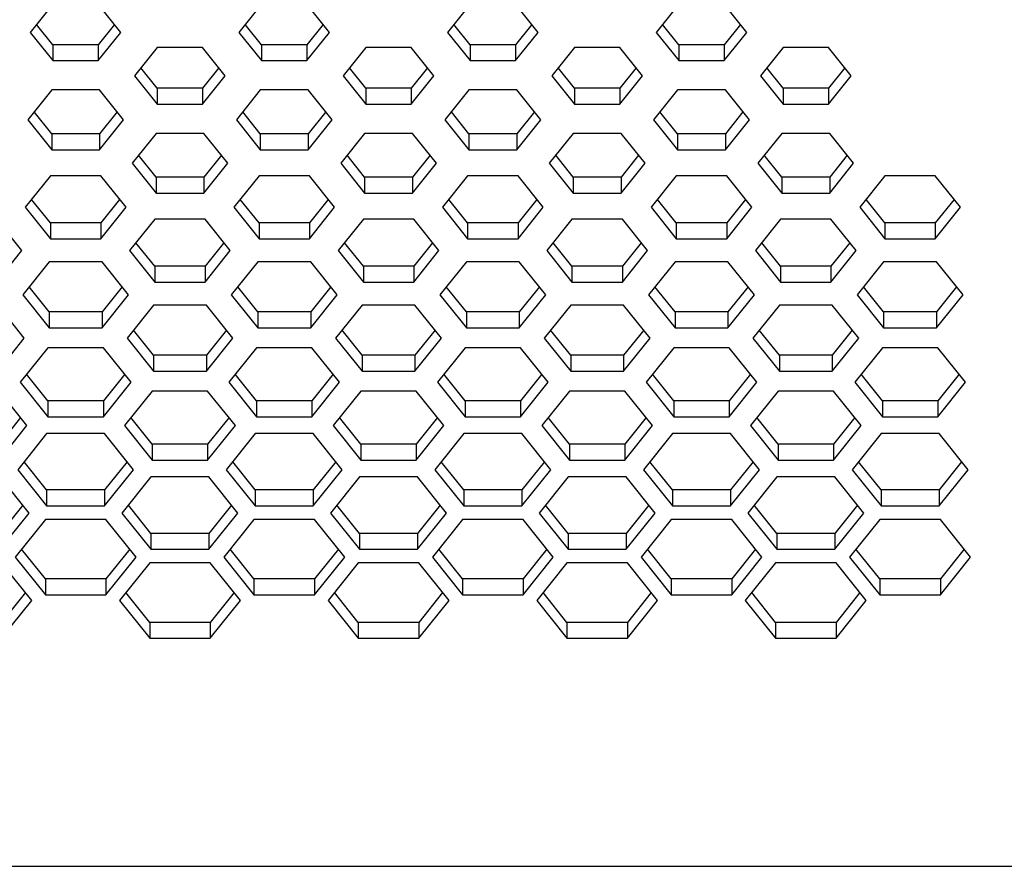
# Paper-space layout '_Bottom' of a CAD drawing. Units: inches. Extents: x -25.2 to 25.2, y -12.5 to 14.7.
# Drawn here: x 6 to 8.4, y -6.4 to -4.4 of the extents above; entities that cross this region are included whole.
import ezdxf

# ---------------------------------------------------------------- set-up
doc = ezdxf.new("R2010")
doc.units = ezdxf.units.IN
doc.header["$MEASUREMENT"] = 0

psp = doc.layouts.new('_Bottom')

# ---------------------------------------------------------------- linework, layer by layer
at = {"color": 7, "linetype": 'Continuous', "lineweight": 25}
for p, q in [((6.0913, -4.3856), (6.0372, -4.4531)), ((6.2537, -4.4531), (6.1996, -4.3856)), ((6.5893, -4.3856), (6.5352, -4.4531)), ((6.7517, -4.4531), (6.6975, -4.3856)), ((7.0872, -4.3856), (7.0331, -4.4531)), ((7.2496, -4.4531), (7.1955, -4.3856)), ((7.5852, -4.3856), (7.5311, -4.4531)), ((7.7476, -4.4531), (7.6935, -4.3856)), ((6.0913, -4.4827), (6.0524, -4.4342)), ((6.2385, -4.4342), (6.1996, -4.4827)), ((6.5893, -4.4827), (6.5503, -4.4342)), ((6.7365, -4.4342), (6.6975, -4.4827)), ((7.0872, -4.4827), (7.0483, -4.4342)), ((7.2344, -4.4342), (7.1955, -4.4827)), ((7.5852, -4.4827), (7.5463, -4.4342)), ((7.7324, -4.4342), (7.6935, -4.4827)), ((6.0372, -4.4531), (6.0913, -4.5205)), ((6.1996, -4.5205), (6.2537, -4.4531)), ((6.5352, -4.4531), (6.5893, -4.5205)), ((6.6975, -4.5205), (6.7517, -4.4531)), ((7.0331, -4.4531), (7.0872, -4.5205)), ((7.1955, -4.5205), (7.2496, -4.4531)), ((7.5311, -4.4531), (7.5852, -4.5205)), ((7.6935, -4.5205), (7.7476, -4.4531)), ((6.1996, -4.4827), (6.0913, -4.4827)), ((6.0913, -4.4827), (6.0913, -4.5205)), ((6.1996, -4.4827), (6.1996, -4.5205)), ((6.6975, -4.4827), (6.5893, -4.4827)), ((6.5893, -4.4827), (6.5893, -4.5205)), ((6.6975, -4.4827), (6.6975, -4.5205)), ((7.1955, -4.4827), (7.0872, -4.4827)), ((7.0872, -4.4827), (7.0872, -4.5205)), ((7.1955, -4.4827), (7.1955, -4.5205)), ((7.6935, -4.4827), (7.5852, -4.4827)), ((7.5852, -4.4827), (7.5852, -4.5205)), ((7.6935, -4.4827), (7.6935, -4.5205)), ((6.3403, -4.489), (6.2862, -4.5565)), ((6.4485, -4.489), (6.3403, -4.489)), ((6.5027, -4.5565), (6.4485, -4.489)), ((6.8383, -4.489), (6.7841, -4.5565)), ((6.9465, -4.489), (6.8383, -4.489)), ((7.0006, -4.5565), (6.9465, -4.489)), ((7.3362, -4.489), (7.2821, -4.5565)), ((7.4445, -4.489), (7.3362, -4.489)), ((7.4986, -4.5565), (7.4445, -4.489)), ((7.8342, -4.489), (7.7801, -4.5565)), ((7.9424, -4.489), (7.8342, -4.489)), ((7.9966, -4.5565), (7.9424, -4.489)), ((6.0913, -4.5205), (6.1996, -4.5205)), ((6.5893, -4.5205), (6.6975, -4.5205)), ((7.0872, -4.5205), (7.1955, -4.5205)), ((7.5852, -4.5205), (7.6935, -4.5205)), ((6.2862, -4.5565), (6.3403, -4.6239)), ((6.3403, -4.5861), (6.3013, -4.5376)), ((6.4875, -4.5376), (6.4485, -4.5861)), ((6.4485, -4.6239), (6.5027, -4.5565)), ((6.7841, -4.5565), (6.8383, -4.6239)), ((6.8383, -4.5861), (6.7993, -4.5376)), ((6.9855, -4.5376), (6.9465, -4.5861)), ((6.9465, -4.6239), (7.0006, -4.5565)), ((7.2821, -4.5565), (7.3362, -4.6239)), ((7.3362, -4.5861), (7.2973, -4.5376)), ((7.4834, -4.5376), (7.4445, -4.5861)), ((7.4445, -4.6239), (7.4986, -4.5565)), ((7.7801, -4.5565), (7.8342, -4.6239)), ((7.8342, -4.5861), (7.7952, -4.5376)), ((7.9814, -4.5376), (7.9424, -4.5861)), ((7.9424, -4.6239), (7.9966, -4.5565)), ((6.0883, -4.5905), (6.0312, -4.6617)), ((6.2026, -4.5905), (6.0883, -4.5905)), ((6.2597, -4.6617), (6.2026, -4.5905)), ((6.4485, -4.5861), (6.3403, -4.5861)), ((6.3403, -4.5861), (6.3403, -4.6239)), ((6.4485, -4.5861), (6.4485, -4.6239)), ((6.5863, -4.5905), (6.5291, -4.6617)), ((6.7005, -4.5905), (6.5863, -4.5905)), ((6.7577, -4.6617), (6.7005, -4.5905)), ((6.9465, -4.5861), (6.8383, -4.5861)), ((6.8383, -4.5861), (6.8383, -4.6239)), ((6.9465, -4.5861), (6.9465, -4.6239)), ((7.0842, -4.5905), (7.0271, -4.6617)), ((7.1985, -4.5905), (7.0842, -4.5905)), ((7.2556, -4.6617), (7.1985, -4.5905)), ((7.4445, -4.5861), (7.3362, -4.5861)), ((7.3362, -4.5861), (7.3362, -4.6239)), ((7.4445, -4.5861), (7.4445, -4.6239)), ((7.5822, -4.5905), (7.5251, -4.6617)), ((7.6965, -4.5905), (7.5822, -4.5905)), ((7.7536, -4.6617), (7.6965, -4.5905)), ((7.9424, -4.5861), (7.8342, -4.5861)), ((7.8342, -4.5861), (7.8342, -4.6239)), ((7.9424, -4.5861), (7.9424, -4.6239)), ((6.3403, -4.6239), (6.4485, -4.6239)), ((6.8383, -4.6239), (6.9465, -4.6239)), ((7.3362, -4.6239), (7.4445, -4.6239)), ((7.8342, -4.6239), (7.9424, -4.6239)), ((6.0883, -4.695), (6.0463, -4.6428)), ((6.2445, -4.6428), (6.2026, -4.695)), ((6.5863, -4.695), (6.5443, -4.6428)), ((6.7425, -4.6428), (6.7005, -4.695)), ((7.0842, -4.695), (7.0423, -4.6428)), ((7.2405, -4.6428), (7.1985, -4.695)), ((7.5822, -4.695), (7.5402, -4.6428)), ((7.7384, -4.6428), (7.6965, -4.695)), ((6.0312, -4.6617), (6.0883, -4.7329)), ((6.2026, -4.7329), (6.2597, -4.6617)), ((6.5291, -4.6617), (6.5863, -4.7329)), ((6.7005, -4.7329), (6.7577, -4.6617)), ((7.0271, -4.6617), (7.0842, -4.7329)), ((7.1985, -4.7329), (7.2556, -4.6617)), ((7.5251, -4.6617), (7.5822, -4.7329)), ((7.6965, -4.7329), (7.7536, -4.6617)), ((6.2026, -4.695), (6.0883, -4.695)), ((6.0883, -4.695), (6.0883, -4.7329)), ((6.2026, -4.695), (6.2026, -4.7329)), ((6.3373, -4.6939), (6.2802, -4.7651)), ((6.4516, -4.6939), (6.3373, -4.6939)), ((6.5087, -4.7651), (6.4516, -4.6939)), ((6.7005, -4.695), (6.5863, -4.695)), ((6.5863, -4.695), (6.5863, -4.7329)), ((6.7005, -4.695), (6.7005, -4.7329)), ((6.8353, -4.6939), (6.7781, -4.7651)), ((6.9495, -4.6939), (6.8353, -4.6939)), ((7.0067, -4.7651), (6.9495, -4.6939)), ((7.1985, -4.695), (7.0842, -4.695)), ((7.0842, -4.695), (7.0842, -4.7329)), ((7.1985, -4.695), (7.1985, -4.7329)), ((7.3332, -4.6939), (7.2761, -4.7651)), ((7.4475, -4.6939), (7.3332, -4.6939)), ((7.5046, -4.7651), (7.4475, -4.6939)), ((7.6965, -4.695), (7.5822, -4.695)), ((7.5822, -4.695), (7.5822, -4.7329)), ((7.6965, -4.695), (7.6965, -4.7329)), ((7.8312, -4.6939), (7.774, -4.7651)), ((7.9454, -4.6939), (7.8312, -4.6939)), ((8.0026, -4.7651), (7.9454, -4.6939)), ((6.0883, -4.7329), (6.2026, -4.7329)), ((6.3373, -4.7984), (6.2953, -4.7462)), ((6.4935, -4.7462), (6.4516, -4.7984)), ((6.5863, -4.7329), (6.7005, -4.7329)), ((6.8353, -4.7984), (6.7933, -4.7462)), ((6.9915, -4.7462), (6.9495, -4.7984)), ((7.0842, -4.7329), (7.1985, -4.7329)), ((7.3332, -4.7984), (7.2913, -4.7462)), ((7.4894, -4.7462), (7.4475, -4.7984)), ((7.5822, -4.7329), (7.6965, -4.7329)), ((7.8312, -4.7984), (7.7892, -4.7462)), ((7.9874, -4.7462), (7.9454, -4.7984)), ((6.2802, -4.7651), (6.3373, -4.8363)), ((6.4516, -4.8363), (6.5087, -4.7651)), ((6.7781, -4.7651), (6.8353, -4.8363)), ((6.9495, -4.8363), (7.0067, -4.7651)), ((7.2761, -4.7651), (7.3332, -4.8363)), ((7.4475, -4.8363), (7.5046, -4.7651)), ((7.774, -4.7651), (7.8312, -4.8363)), ((7.9454, -4.8363), (8.0026, -4.7651)), ((6.0853, -4.7953), (6.0252, -4.8703)), ((6.2056, -4.7953), (6.0853, -4.7953)), ((6.2657, -4.8703), (6.2056, -4.7953)), ((6.4516, -4.7984), (6.3373, -4.7984)), ((6.3373, -4.7984), (6.3373, -4.8363)), ((6.4516, -4.7984), (6.4516, -4.8363)), ((6.5833, -4.7953), (6.5231, -4.8703)), ((6.7035, -4.7953), (6.5833, -4.7953)), ((6.7637, -4.8703), (6.7035, -4.7953)), ((6.9495, -4.7984), (6.8353, -4.7984)), ((6.8353, -4.7984), (6.8353, -4.8363)), ((6.9495, -4.7984), (6.9495, -4.8363)), ((7.0812, -4.7953), (7.0211, -4.8703)), ((7.2015, -4.7953), (7.0812, -4.7953)), ((7.2616, -4.8703), (7.2015, -4.7953)), ((7.4475, -4.7984), (7.3332, -4.7984)), ((7.3332, -4.7984), (7.3332, -4.8363)), ((7.4475, -4.7984), (7.4475, -4.8363)), ((7.5792, -4.7953), (7.5191, -4.8703)), ((7.6995, -4.7953), (7.5792, -4.7953)), ((7.7596, -4.8703), (7.6995, -4.7953)), ((7.9454, -4.7984), (7.8312, -4.7984)), ((7.8312, -4.7984), (7.8312, -4.8363)), ((7.9454, -4.7984), (7.9454, -4.8363)), ((8.0772, -4.7953), (8.017, -4.8703)), ((8.1974, -4.7953), (8.0772, -4.7953)), ((8.2576, -4.8703), (8.1974, -4.7953)), ((6.3373, -4.8363), (6.4516, -4.8363)), ((6.8353, -4.8363), (6.9495, -4.8363)), ((7.3332, -4.8363), (7.4475, -4.8363)), ((7.8312, -4.8363), (7.9454, -4.8363)), ((6.0853, -4.9074), (6.0403, -4.8514)), ((6.2505, -4.8514), (6.2056, -4.9074)), ((6.5833, -4.9074), (6.5383, -4.8514)), ((6.7485, -4.8514), (6.7035, -4.9074)), ((7.0812, -4.9074), (7.0363, -4.8514)), ((7.2465, -4.8514), (7.2015, -4.9074)), ((7.5792, -4.9074), (7.5342, -4.8514)), ((7.7444, -4.8514), (7.6995, -4.9074)), ((8.0772, -4.9074), (8.0322, -4.8514)), ((8.2424, -4.8514), (8.1974, -4.9074)), ((6.0252, -4.8703), (6.0853, -4.9452)), ((6.2056, -4.9452), (6.2657, -4.8703)), ((6.5231, -4.8703), (6.5833, -4.9452)), ((6.7035, -4.9452), (6.7637, -4.8703)), ((7.0211, -4.8703), (7.0812, -4.9452)), ((7.2015, -4.9452), (7.2616, -4.8703)), ((7.5191, -4.8703), (7.5792, -4.9452)), ((7.6995, -4.9452), (7.7596, -4.8703)), ((8.017, -4.8703), (8.0772, -4.9452)), ((8.1974, -4.9452), (8.2576, -4.8703)), ((6.0167, -4.9737), (5.9566, -4.8988)), ((6.2056, -4.9074), (6.0853, -4.9074)), ((6.0853, -4.9074), (6.0853, -4.9452)), ((6.2056, -4.9074), (6.2056, -4.9452)), ((6.3343, -4.8988), (6.2741, -4.9737)), ((6.4546, -4.8988), (6.3343, -4.8988)), ((6.5147, -4.9737), (6.4546, -4.8988)), ((6.7035, -4.9074), (6.5833, -4.9074)), ((6.5833, -4.9074), (6.5833, -4.9452)), ((6.7035, -4.9074), (6.7035, -4.9452)), ((6.8322, -4.8988), (6.7721, -4.9737)), ((6.9525, -4.8988), (6.8322, -4.8988)), ((7.0127, -4.9737), (6.9525, -4.8988)), ((7.2015, -4.9074), (7.0812, -4.9074)), ((7.0812, -4.9074), (7.0812, -4.9452)), ((7.2015, -4.9074), (7.2015, -4.9452)), ((7.3302, -4.8988), (7.2701, -4.9737)), ((7.4505, -4.8988), (7.3302, -4.8988)), ((7.5106, -4.9737), (7.4505, -4.8988)), ((7.6995, -4.9074), (7.5792, -4.9074)), ((7.5792, -4.9074), (7.5792, -4.9452)), ((7.6995, -4.9074), (7.6995, -4.9452)), ((7.8282, -4.8988), (7.768, -4.9737)), ((7.9485, -4.8988), (7.8282, -4.8988)), ((8.0086, -4.9737), (7.9485, -4.8988)), ((8.1974, -4.9074), (8.0772, -4.9074)), ((8.0772, -4.9074), (8.0772, -4.9452)), ((8.1974, -4.9074), (8.1974, -4.9452)), ((6.0853, -4.9452), (6.2056, -4.9452)), ((6.3343, -5.0108), (6.2893, -4.9548)), ((6.4995, -4.9548), (6.4546, -5.0108)), ((6.5833, -4.9452), (6.7035, -4.9452)), ((6.8322, -5.0108), (6.7873, -4.9548)), ((6.9975, -4.9548), (6.9525, -5.0108)), ((7.0812, -4.9452), (7.2015, -4.9452)), ((7.3302, -5.0108), (7.2852, -4.9548)), ((7.4955, -4.9548), (7.4505, -5.0108)), ((7.5792, -4.9452), (7.6995, -4.9452)), ((7.8282, -5.0108), (7.7832, -4.9548)), ((7.9934, -4.9548), (7.9485, -5.0108)), ((8.0772, -4.9452), (8.1974, -4.9452)), ((5.9566, -5.0486), (6.0167, -4.9737)), ((6.2741, -4.9737), (6.3343, -5.0486)), ((6.4546, -5.0486), (6.5147, -4.9737)), ((6.7721, -4.9737), (6.8322, -5.0486)), ((6.9525, -5.0486), (7.0127, -4.9737)), ((7.2701, -4.9737), (7.3302, -5.0486)), ((7.4505, -5.0486), (7.5106, -4.9737)), ((7.768, -4.9737), (7.8282, -5.0486)), ((7.9485, -5.0486), (8.0086, -4.9737)), ((6.0823, -5.0002), (6.0191, -5.0789)), ((6.2086, -5.0002), (6.0823, -5.0002)), ((6.2717, -5.0789), (6.2086, -5.0002)), ((6.5803, -5.0002), (6.5171, -5.0789)), ((6.7066, -5.0002), (6.5803, -5.0002)), ((6.7697, -5.0789), (6.7066, -5.0002)), ((7.0782, -5.0002), (7.0151, -5.0789)), ((7.2045, -5.0002), (7.0782, -5.0002)), ((7.2677, -5.0789), (7.2045, -5.0002)), ((7.5762, -5.0002), (7.513, -5.0789)), ((7.7025, -5.0002), (7.5762, -5.0002)), ((7.7656, -5.0789), (7.7025, -5.0002)), ((8.0741, -5.0002), (8.011, -5.0789)), ((8.2004, -5.0002), (8.0741, -5.0002)), ((8.2636, -5.0789), (8.2004, -5.0002)), ((6.4546, -5.0108), (6.3343, -5.0108)), ((6.3343, -5.0108), (6.3343, -5.0486)), ((6.4546, -5.0108), (6.4546, -5.0486)), ((6.9525, -5.0108), (6.8322, -5.0108)), ((6.8322, -5.0108), (6.8322, -5.0486)), ((6.9525, -5.0108), (6.9525, -5.0486)), ((7.4505, -5.0108), (7.3302, -5.0108)), ((7.3302, -5.0108), (7.3302, -5.0486)), ((7.4505, -5.0108), (7.4505, -5.0486)), ((7.9485, -5.0108), (7.8282, -5.0108)), ((7.8282, -5.0108), (7.8282, -5.0486)), ((7.9485, -5.0108), (7.9485, -5.0486)), ((6.3343, -5.0486), (6.4546, -5.0486)), ((6.8322, -5.0486), (6.9525, -5.0486)), ((7.3302, -5.0486), (7.4505, -5.0486)), ((7.8282, -5.0486), (7.9485, -5.0486)), ((6.0823, -5.1198), (6.0343, -5.06)), ((6.2566, -5.06), (6.2086, -5.1198)), ((6.5803, -5.1198), (6.5323, -5.06)), ((6.7545, -5.06), (6.7066, -5.1198)), ((7.0782, -5.1198), (7.0302, -5.06)), ((7.2525, -5.06), (7.2045, -5.1198)), ((7.5762, -5.1198), (7.5282, -5.06)), ((7.7505, -5.06), (7.7025, -5.1198)), ((8.0741, -5.1198), (8.0262, -5.06)), ((8.2484, -5.06), (8.2004, -5.1198)), ((6.0191, -5.0789), (6.0823, -5.1576)), ((6.2086, -5.1576), (6.2717, -5.0789)), ((6.5171, -5.0789), (6.5803, -5.1576)), ((6.7066, -5.1576), (6.7697, -5.0789)), ((7.0151, -5.0789), (7.0782, -5.1576)), ((7.2045, -5.1576), (7.2677, -5.0789)), ((7.513, -5.0789), (7.5762, -5.1576)), ((7.7025, -5.1576), (7.7656, -5.0789)), ((8.011, -5.0789), (8.0741, -5.1576)), ((8.2004, -5.1576), (8.2636, -5.0789)), ((6.0228, -5.1823), (5.9596, -5.1036)), ((6.2086, -5.1198), (6.0823, -5.1198)), ((6.0823, -5.1198), (6.0823, -5.1576)), ((6.2086, -5.1198), (6.2086, -5.1576)), ((6.3313, -5.1036), (6.2681, -5.1823)), ((6.4576, -5.1036), (6.3313, -5.1036)), ((6.5207, -5.1823), (6.4576, -5.1036)), ((6.7066, -5.1198), (6.5803, -5.1198)), ((6.5803, -5.1198), (6.5803, -5.1576)), ((6.7066, -5.1198), (6.7066, -5.1576)), ((6.8292, -5.1036), (6.7661, -5.1823)), ((6.9555, -5.1036), (6.8292, -5.1036)), ((7.0187, -5.1823), (6.9555, -5.1036)), ((7.2045, -5.1198), (7.0782, -5.1198)), ((7.0782, -5.1198), (7.0782, -5.1576)), ((7.2045, -5.1198), (7.2045, -5.1576)), ((7.3272, -5.1036), (7.2641, -5.1823)), ((7.4535, -5.1036), (7.3272, -5.1036)), ((7.5166, -5.1823), (7.4535, -5.1036)), ((7.7025, -5.1198), (7.5762, -5.1198)), ((7.5762, -5.1198), (7.5762, -5.1576)), ((7.7025, -5.1198), (7.7025, -5.1576)), ((7.8252, -5.1036), (7.762, -5.1823)), ((7.9515, -5.1036), (7.8252, -5.1036)), ((8.0146, -5.1823), (7.9515, -5.1036)), ((8.2004, -5.1198), (8.0741, -5.1198)), ((8.0741, -5.1198), (8.0741, -5.1576)), ((8.2004, -5.1198), (8.2004, -5.1576)), ((6.0823, -5.1576), (6.2086, -5.1576)), ((6.3313, -5.2232), (6.2833, -5.1634)), ((6.5055, -5.1634), (6.4576, -5.2232)), ((6.5803, -5.1576), (6.7066, -5.1576)), ((6.8292, -5.2232), (6.7813, -5.1634)), ((7.0035, -5.1634), (6.9555, -5.2232)), ((7.0782, -5.1576), (7.2045, -5.1576)), ((7.3272, -5.2232), (7.2792, -5.1634)), ((7.5015, -5.1634), (7.4535, -5.2232)), ((7.5762, -5.1576), (7.7025, -5.1576)), ((7.8252, -5.2232), (7.7772, -5.1634)), ((7.9994, -5.1634), (7.9515, -5.2232)), ((8.0741, -5.1576), (8.2004, -5.1576)), ((5.9596, -5.261), (6.0228, -5.1823)), ((6.2681, -5.1823), (6.3313, -5.261)), ((6.4576, -5.261), (6.5207, -5.1823)), ((6.7661, -5.1823), (6.8292, -5.261)), ((6.9555, -5.261), (7.0187, -5.1823)), ((7.2641, -5.1823), (7.3272, -5.261)), ((7.4535, -5.261), (7.5166, -5.1823)), ((7.762, -5.1823), (7.8252, -5.261)), ((7.9515, -5.261), (8.0146, -5.1823)), ((6.0793, -5.2051), (6.0131, -5.2875)), ((6.2116, -5.2051), (6.0793, -5.2051)), ((6.2777, -5.2875), (6.2116, -5.2051)), ((6.5772, -5.2051), (6.5111, -5.2875)), ((6.7096, -5.2051), (6.5772, -5.2051)), ((6.7757, -5.2875), (6.7096, -5.2051)), ((7.0752, -5.2051), (7.0091, -5.2875)), ((7.2075, -5.2051), (7.0752, -5.2051)), ((7.2737, -5.2875), (7.2075, -5.2051)), ((7.5732, -5.2051), (7.507, -5.2875)), ((7.7055, -5.2051), (7.5732, -5.2051)), ((7.7716, -5.2875), (7.7055, -5.2051)), ((8.0711, -5.2051), (8.005, -5.2875)), ((8.2035, -5.2051), (8.0711, -5.2051)), ((8.2696, -5.2875), (8.2035, -5.2051)), ((6.4576, -5.2232), (6.3313, -5.2232)), ((6.3313, -5.2232), (6.3313, -5.261)), ((6.4576, -5.2232), (6.4576, -5.261)), ((6.9555, -5.2232), (6.8292, -5.2232)), ((6.8292, -5.2232), (6.8292, -5.261)), ((6.9555, -5.2232), (6.9555, -5.261)), ((7.4535, -5.2232), (7.3272, -5.2232)), ((7.3272, -5.2232), (7.3272, -5.261)), ((7.4535, -5.2232), (7.4535, -5.261)), ((7.9515, -5.2232), (7.8252, -5.2232)), ((7.8252, -5.2232), (7.8252, -5.261)), ((7.9515, -5.2232), (7.9515, -5.261)), ((6.3313, -5.261), (6.4576, -5.261)), ((6.8292, -5.261), (6.9555, -5.261)), ((7.3272, -5.261), (7.4535, -5.261)), ((7.8252, -5.261), (7.9515, -5.261)), ((6.0131, -5.2875), (6.0793, -5.3699)), ((6.0793, -5.3321), (6.0283, -5.2686)), ((6.2626, -5.2686), (6.2116, -5.3321)), ((6.2116, -5.3699), (6.2777, -5.2875)), ((6.5111, -5.2875), (6.5772, -5.3699)), ((6.5772, -5.3321), (6.5263, -5.2686)), ((6.7605, -5.2686), (6.7096, -5.3321)), ((6.7096, -5.3699), (6.7757, -5.2875)), ((7.0091, -5.2875), (7.0752, -5.3699)), ((7.0752, -5.3321), (7.0242, -5.2686)), ((7.2585, -5.2686), (7.2075, -5.3321)), ((7.2075, -5.3699), (7.2737, -5.2875)), ((7.507, -5.2875), (7.5732, -5.3699)), ((7.5732, -5.3321), (7.5222, -5.2686)), ((7.7565, -5.2686), (7.7055, -5.3321)), ((7.7055, -5.3699), (7.7716, -5.2875)), ((8.005, -5.2875), (8.0711, -5.3699)), ((8.0711, -5.3321), (8.0202, -5.2686)), ((8.2544, -5.2686), (8.2035, -5.3321)), ((8.2035, -5.3699), (8.2696, -5.2875)), ((6.0288, -5.3909), (5.9626, -5.3085)), ((6.3283, -5.3085), (6.2621, -5.3909)), ((6.4606, -5.3085), (6.3283, -5.3085)), ((6.5267, -5.3909), (6.4606, -5.3085)), ((6.8262, -5.3085), (6.7601, -5.3909)), ((6.9585, -5.3085), (6.8262, -5.3085)), ((7.0247, -5.3909), (6.9585, -5.3085)), ((7.3242, -5.3085), (7.258, -5.3909)), ((7.4565, -5.3085), (7.3242, -5.3085)), ((7.5227, -5.3909), (7.4565, -5.3085)), ((7.8222, -5.3085), (7.756, -5.3909)), ((7.9545, -5.3085), (7.8222, -5.3085)), ((8.0206, -5.3909), (7.9545, -5.3085)), ((6.2116, -5.3321), (6.0793, -5.3321)), ((6.0793, -5.3321), (6.0793, -5.3699)), ((6.2116, -5.3321), (6.2116, -5.3699)), ((6.7096, -5.3321), (6.5772, -5.3321)), ((6.5772, -5.3321), (6.5772, -5.3699)), ((6.7096, -5.3321), (6.7096, -5.3699)), ((7.2075, -5.3321), (7.0752, -5.3321)), ((7.0752, -5.3321), (7.0752, -5.3699)), ((7.2075, -5.3321), (7.2075, -5.3699)), ((7.7055, -5.3321), (7.5732, -5.3321)), ((7.5732, -5.3321), (7.5732, -5.3699)), ((7.7055, -5.3321), (7.7055, -5.3699)), ((8.2035, -5.3321), (8.0711, -5.3321)), ((8.0711, -5.3321), (8.0711, -5.3699)), ((8.2035, -5.3321), (8.2035, -5.3699)), ((6.0136, -5.372), (5.9626, -5.4355)), ((6.0793, -5.3699), (6.2116, -5.3699)), ((6.3283, -5.4355), (6.2773, -5.372)), ((6.5116, -5.372), (6.4606, -5.4355)), ((6.5772, -5.3699), (6.7096, -5.3699)), ((6.8262, -5.4355), (6.7753, -5.372)), ((7.0095, -5.372), (6.9585, -5.4355)), ((7.0752, -5.3699), (7.2075, -5.3699)), ((7.3242, -5.4355), (7.2732, -5.372)), ((7.5075, -5.372), (7.4565, -5.4355)), ((7.5732, -5.3699), (7.7055, -5.3699)), ((7.8222, -5.4355), (7.7712, -5.372)), ((8.0054, -5.372), (7.9545, -5.4355)), ((8.0711, -5.3699), (8.2035, -5.3699)), ((5.9626, -5.4733), (6.0288, -5.3909)), ((6.2621, -5.3909), (6.3283, -5.4733)), ((6.4606, -5.4733), (6.5267, -5.3909)), ((6.7601, -5.3909), (6.8262, -5.4733)), ((6.9585, -5.4733), (7.0247, -5.3909)), ((7.258, -5.3909), (7.3242, -5.4733)), ((7.4565, -5.4733), (7.5227, -5.3909)), ((7.756, -5.3909), (7.8222, -5.4733)), ((7.9545, -5.4733), (8.0206, -5.3909)), ((6.0763, -5.4099), (6.0071, -5.4961)), ((6.2146, -5.4099), (6.0763, -5.4099)), ((6.2838, -5.4961), (6.2146, -5.4099)), ((6.5742, -5.4099), (6.5051, -5.4961)), ((6.7126, -5.4099), (6.5742, -5.4099)), ((6.7817, -5.4961), (6.7126, -5.4099)), ((7.0722, -5.4099), (7.003, -5.4961)), ((7.2105, -5.4099), (7.0722, -5.4099)), ((7.2797, -5.4961), (7.2105, -5.4099)), ((7.5702, -5.4099), (7.501, -5.4961)), ((7.7085, -5.4099), (7.5702, -5.4099)), ((7.7777, -5.4961), (7.7085, -5.4099)), ((8.0681, -5.4099), (7.999, -5.4961)), ((8.2065, -5.4099), (8.0681, -5.4099)), ((8.2756, -5.4961), (8.2065, -5.4099)), ((6.4606, -5.4355), (6.3283, -5.4355)), ((6.3283, -5.4355), (6.3283, -5.4733)), ((6.4606, -5.4355), (6.4606, -5.4733)), ((6.9585, -5.4355), (6.8262, -5.4355)), ((6.8262, -5.4355), (6.8262, -5.4733)), ((6.9585, -5.4355), (6.9585, -5.4733)), ((7.4565, -5.4355), (7.3242, -5.4355)), ((7.3242, -5.4355), (7.3242, -5.4733)), ((7.4565, -5.4355), (7.4565, -5.4733)), ((7.9545, -5.4355), (7.8222, -5.4355)), ((7.8222, -5.4355), (7.8222, -5.4733)), ((7.9545, -5.4355), (7.9545, -5.4733)), ((6.3283, -5.4733), (6.4606, -5.4733)), ((6.8262, -5.4733), (6.9585, -5.4733)), ((7.3242, -5.4733), (7.4565, -5.4733)), ((7.8222, -5.4733), (7.9545, -5.4733)), ((6.0071, -5.4961), (6.0763, -5.5823)), ((6.0763, -5.5445), (6.0223, -5.4772)), ((6.2686, -5.4772), (6.2146, -5.5445)), ((6.2146, -5.5823), (6.2838, -5.4961)), ((6.5051, -5.4961), (6.5742, -5.5823)), ((6.5742, -5.5445), (6.5203, -5.4772)), ((6.7666, -5.4772), (6.7126, -5.5445)), ((6.7126, -5.5823), (6.7817, -5.4961)), ((7.003, -5.4961), (7.0722, -5.5823)), ((7.0722, -5.5445), (7.0182, -5.4772)), ((7.2645, -5.4772), (7.2105, -5.5445)), ((7.2105, -5.5823), (7.2797, -5.4961)), ((7.501, -5.4961), (7.5702, -5.5823)), ((7.5702, -5.5445), (7.5162, -5.4772)), ((7.7625, -5.4772), (7.7085, -5.5445)), ((7.7085, -5.5823), (7.7777, -5.4961)), ((7.999, -5.4961), (8.0681, -5.5823)), ((8.0681, -5.5445), (8.0141, -5.4772)), ((8.2604, -5.4772), (8.2065, -5.5445)), ((8.2065, -5.5823), (8.2756, -5.4961)), ((6.0348, -5.5995), (5.9656, -5.5133)), ((6.3253, -5.5133), (6.2561, -5.5995)), ((6.4636, -5.5133), (6.3253, -5.5133)), ((6.5327, -5.5995), (6.4636, -5.5133)), ((6.8232, -5.5133), (6.7541, -5.5995)), ((6.9615, -5.5133), (6.8232, -5.5133)), ((7.0307, -5.5995), (6.9615, -5.5133)), ((7.3212, -5.5133), (7.252, -5.5995)), ((7.4595, -5.5133), (7.3212, -5.5133)), ((7.5287, -5.5995), (7.4595, -5.5133)), ((7.8192, -5.5133), (7.75, -5.5995)), ((7.9575, -5.5133), (7.8192, -5.5133)), ((8.0266, -5.5995), (7.9575, -5.5133)), ((6.2146, -5.5445), (6.0763, -5.5445)), ((6.0763, -5.5445), (6.0763, -5.5823)), ((6.2146, -5.5445), (6.2146, -5.5823)), ((6.7126, -5.5445), (6.5742, -5.5445)), ((6.5742, -5.5445), (6.5742, -5.5823)), ((6.7126, -5.5445), (6.7126, -5.5823)), ((7.2105, -5.5445), (7.0722, -5.5445)), ((7.0722, -5.5445), (7.0722, -5.5823)), ((7.2105, -5.5445), (7.2105, -5.5823)), ((7.7085, -5.5445), (7.5702, -5.5445)), ((7.5702, -5.5445), (7.5702, -5.5823)), ((7.7085, -5.5445), (7.7085, -5.5823)), ((8.2065, -5.5445), (8.0681, -5.5445)), ((8.0681, -5.5445), (8.0681, -5.5823)), ((8.2065, -5.5445), (8.2065, -5.5823)), ((6.0196, -5.5806), (5.9656, -5.6479)), ((6.0763, -5.5823), (6.2146, -5.5823)), ((6.3253, -5.6479), (6.2713, -5.5806)), ((6.5176, -5.5806), (6.4636, -5.6479)), ((6.5742, -5.5823), (6.7126, -5.5823)), ((6.8232, -5.6479), (6.7692, -5.5806)), ((7.0155, -5.5806), (6.9615, -5.6479)), ((7.0722, -5.5823), (7.2105, -5.5823)), ((7.3212, -5.6479), (7.2672, -5.5806)), ((7.5135, -5.5806), (7.4595, -5.6479)), ((7.5702, -5.5823), (7.7085, -5.5823)), ((7.8192, -5.6479), (7.7652, -5.5806)), ((8.0115, -5.5806), (7.9575, -5.6479)), ((8.0681, -5.5823), (8.2065, -5.5823)), ((5.9656, -5.6857), (6.0348, -5.5995)), ((6.0733, -5.6148), (6.0011, -5.7047)), ((6.2176, -5.6148), (6.0733, -5.6148)), ((6.2898, -5.7047), (6.2176, -5.6148)), ((6.2561, -5.5995), (6.3253, -5.6857)), ((6.4636, -5.6857), (6.5327, -5.5995)), ((6.5712, -5.6148), (6.4991, -5.7047)), ((6.7156, -5.6148), (6.5712, -5.6148)), ((6.7877, -5.7047), (6.7156, -5.6148)), ((6.7541, -5.5995), (6.8232, -5.6857)), ((6.9615, -5.6857), (7.0307, -5.5995)), ((7.0692, -5.6148), (6.997, -5.7047)), ((7.2135, -5.6148), (7.0692, -5.6148)), ((7.2857, -5.7047), (7.2135, -5.6148)), ((7.252, -5.5995), (7.3212, -5.6857)), ((7.4595, -5.6857), (7.5287, -5.5995)), ((7.5672, -5.6148), (7.495, -5.7047)), ((7.7115, -5.6148), (7.5672, -5.6148)), ((7.7837, -5.7047), (7.7115, -5.6148)), ((7.75, -5.5995), (7.8192, -5.6857)), ((7.9575, -5.6857), (8.0266, -5.5995)), ((8.0651, -5.6148), (7.993, -5.7047)), ((8.2095, -5.6148), (8.0651, -5.6148)), ((8.2816, -5.7047), (8.2095, -5.6148)), ((6.4636, -5.6479), (6.3253, -5.6479)), ((6.3253, -5.6479), (6.3253, -5.6857)), ((6.4636, -5.6479), (6.4636, -5.6857)), ((6.9615, -5.6479), (6.8232, -5.6479)), ((6.8232, -5.6479), (6.8232, -5.6857)), ((6.9615, -5.6479), (6.9615, -5.6857)), ((7.4595, -5.6479), (7.3212, -5.6479)), ((7.3212, -5.6479), (7.3212, -5.6857)), ((7.4595, -5.6479), (7.4595, -5.6857)), ((7.9575, -5.6479), (7.8192, -5.6479)), ((7.8192, -5.6479), (7.8192, -5.6857)), ((7.9575, -5.6479), (7.9575, -5.6857)), ((6.0733, -5.7568), (6.0163, -5.6858)), ((6.2746, -5.6858), (6.2176, -5.7568)), ((6.3253, -5.6857), (6.4636, -5.6857)), ((6.5712, -5.7568), (6.5142, -5.6858)), ((6.7726, -5.6858), (6.7156, -5.7568)), ((6.8232, -5.6857), (6.9615, -5.6857)), ((7.0692, -5.7568), (7.0122, -5.6858)), ((7.2705, -5.6858), (7.2135, -5.7568)), ((7.3212, -5.6857), (7.4595, -5.6857)), ((7.5672, -5.7568), (7.5102, -5.6858)), ((7.7685, -5.6858), (7.7115, -5.7568)), ((7.8192, -5.6857), (7.9575, -5.6857)), ((8.0651, -5.7568), (8.0081, -5.6858)), ((8.2665, -5.6858), (8.2095, -5.7568)), ((6.0011, -5.7047), (6.0733, -5.7946)), ((6.2176, -5.7946), (6.2898, -5.7047)), ((6.4991, -5.7047), (6.5712, -5.7946)), ((6.7156, -5.7946), (6.7877, -5.7047)), ((6.997, -5.7047), (7.0692, -5.7946)), ((7.2135, -5.7946), (7.2857, -5.7047)), ((7.495, -5.7047), (7.5672, -5.7946)), ((7.7115, -5.7946), (7.7837, -5.7047)), ((7.993, -5.7047), (8.0651, -5.7946)), ((8.2095, -5.7946), (8.2816, -5.7047)), ((6.0408, -5.8081), (5.9686, -5.7182)), ((6.3223, -5.7182), (6.2501, -5.8081)), ((6.4666, -5.7182), (6.3223, -5.7182)), ((6.5388, -5.8081), (6.4666, -5.7182)), ((6.8202, -5.7182), (6.748, -5.8081)), ((6.9646, -5.7182), (6.8202, -5.7182)), ((7.0367, -5.8081), (6.9646, -5.7182)), ((7.3182, -5.7182), (7.246, -5.8081)), ((7.4625, -5.7182), (7.3182, -5.7182)), ((7.5347, -5.8081), (7.4625, -5.7182)), ((7.8161, -5.7182), (7.744, -5.8081)), ((7.9605, -5.7182), (7.8161, -5.7182)), ((8.0327, -5.8081), (7.9605, -5.7182)), ((6.2176, -5.7568), (6.0733, -5.7568)), ((6.0733, -5.7568), (6.0733, -5.7946)), ((6.2176, -5.7568), (6.2176, -5.7946)), ((6.7156, -5.7568), (6.5712, -5.7568)), ((6.5712, -5.7568), (6.5712, -5.7946)), ((6.7156, -5.7568), (6.7156, -5.7946)), ((7.2135, -5.7568), (7.0692, -5.7568)), ((7.0692, -5.7568), (7.0692, -5.7946)), ((7.2135, -5.7568), (7.2135, -5.7946)), ((7.7115, -5.7568), (7.5672, -5.7568)), ((7.5672, -5.7568), (7.5672, -5.7946)), ((7.7115, -5.7568), (7.7115, -5.7946)), ((8.2095, -5.7568), (8.0651, -5.7568)), ((8.0651, -5.7568), (8.0651, -5.7946)), ((8.2095, -5.7568), (8.2095, -5.7946)), ((6.0256, -5.7892), (5.9686, -5.8602)), ((6.0733, -5.7946), (6.2176, -5.7946)), ((6.3223, -5.8602), (6.2653, -5.7892)), ((6.5236, -5.7892), (6.4666, -5.8602)), ((6.5712, -5.7946), (6.7156, -5.7946)), ((6.8202, -5.8602), (6.7632, -5.7892)), ((7.0215, -5.7892), (6.9646, -5.8602)), ((7.0692, -5.7946), (7.2135, -5.7946)), ((7.3182, -5.8602), (7.2612, -5.7892)), ((7.5195, -5.7892), (7.4625, -5.8602)), ((7.5672, -5.7946), (7.7115, -5.7946)), ((7.8161, -5.8602), (7.7592, -5.7892)), ((8.0175, -5.7892), (7.9605, -5.8602)), ((8.0651, -5.7946), (8.2095, -5.7946)), ((5.9686, -5.898), (6.0408, -5.8081)), ((6.2501, -5.8081), (6.3223, -5.898)), ((6.4666, -5.898), (6.5388, -5.8081)), ((6.748, -5.8081), (6.8202, -5.898)), ((6.9646, -5.898), (7.0367, -5.8081)), ((7.246, -5.8081), (7.3182, -5.898)), ((7.4625, -5.898), (7.5347, -5.8081)), ((7.744, -5.8081), (7.8161, -5.898)), ((7.9605, -5.898), (8.0327, -5.8081)), ((6.4666, -5.8602), (6.3223, -5.8602)), ((6.3223, -5.8602), (6.3223, -5.898)), ((6.4666, -5.8602), (6.4666, -5.898)), ((6.9646, -5.8602), (6.8202, -5.8602)), ((6.8202, -5.8602), (6.8202, -5.898)), ((6.9646, -5.8602), (6.9646, -5.898)), ((7.4625, -5.8602), (7.3182, -5.8602)), ((7.3182, -5.8602), (7.3182, -5.898)), ((7.4625, -5.8602), (7.4625, -5.898)), ((7.9605, -5.8602), (7.8161, -5.8602)), ((7.8161, -5.8602), (7.8161, -5.898)), ((7.9605, -5.8602), (7.9605, -5.898)), ((6.3223, -5.898), (6.4666, -5.898)), ((6.8202, -5.898), (6.9646, -5.898)), ((7.3182, -5.898), (7.4625, -5.898)), ((7.8161, -5.898), (7.9605, -5.898)), ((-12.28, -6.442), (12.28, -6.442))]:
    psp.add_line(p, q, dxfattribs=at)

doc.saveas('drawing.dxf')
